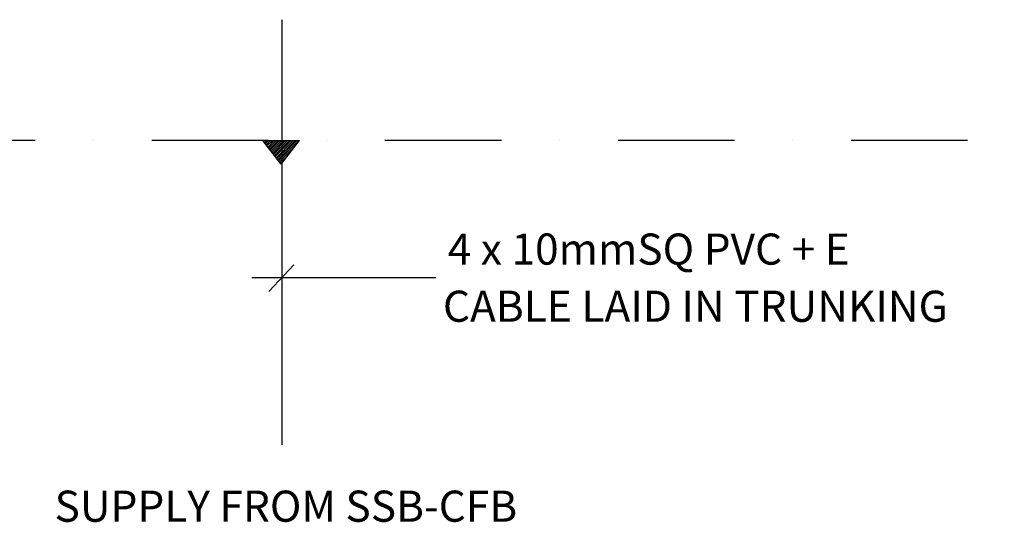
# Model space of a CAD drawing. Units: inches. Extents: x -15604 to 251471, y 189641 to 536085.
# Drawn here: x 3335 to 9773, y 224844 to 228131 of the extents above; entities that cross this region are included whole.
import ezdxf

# ---------------------------------------------------------------- set-up
doc = ezdxf.new("R2010")
doc.units = ezdxf.units.IN
doc.header["$LTSCALE"] = 200
doc.header["$MEASUREMENT"] = 0
doc.linetypes.add('DASHDOT', pattern=[25.4, 12.7, -6.35, 0, -6.35])
for name, color, linetype in [('1', 1, 'Continuous'), ('3', 3, 'Continuous'), ('8', 8, 'Continuous'), ('CABLE', 1, 'Continuous'), ('TEXT', 7, 'Continuous')]:
    doc.layers.add(name, color=color, linetype=linetype)
doc.styles.add('ROMANS', font='romans.shx', dxfattribs={"width": 0.8})

msp = doc.modelspace()

# ---------------------------------------------------------------- linework, layer by layer
msp.add_line((4964.7, 226353.6), (5126.4, 226529.1))
at = {"layer": '1', "color": 5, "linetype": 'DASHDOT', "ltscale": 0.3}
msp.add_line((20201.8, 227340.9), (-9630, 227340.9), dxfattribs=at)
at = {"layer": '3'}
msp.add_line((5048.8, 228131.4), (5048.8, 225351.6), dxfattribs=at)
at = {"layer": '8'}
msp.add_line((4851.9, 226444.9), (6055.5, 226444.9), dxfattribs=at)
at = {"layer": 'CABLE', "color": 7}
for p, q in [((4924.2, 227340.9), (5164.7, 227340.9)), ((5044.4, 227185.7), (4924.2, 227340.9)), ((4924.6, 227340.4), (4925, 227340.9)), ((4930, 227333.4), (4937.4, 227340.9)), ((4935.4, 227326.5), (4949.8, 227340.9)), ((4940.8, 227319.5), (4962.2, 227340.9)), ((4946.2, 227312.5), (4974.6, 227340.9)), ((4951.6, 227305.5), (4986.9, 227340.9)), ((4957, 227298.6), (4999.3, 227340.9)), ((4962.4, 227291.6), (5011.7, 227340.9)), ((4967.8, 227284.6), (5024.1, 227340.9)), ((4973.2, 227277.6), (5036.5, 227340.9)), ((4978.6, 227270.7), (5048.8, 227340.9)), ((4984, 227263.7), (5061.2, 227340.9)), ((4989.4, 227256.7), (5073.6, 227340.9)), ((4994.8, 227249.7), (5086, 227340.9)), ((5000.2, 227242.8), (5098.3, 227340.9)), ((5005.6, 227235.8), (5110.7, 227340.9)), ((5011, 227228.8), (5123.1, 227340.9)), ((5016.4, 227221.9), (5135.5, 227340.9)), ((5021.9, 227214.9), (5147.9, 227340.9)), ((5027.3, 227207.9), (5160.2, 227340.9)), ((5044.4, 227185.7), (5164.7, 227340.9)), ((5032.7, 227200.9), (5137.3, 227305.6)), ((5038.1, 227194), (5094.7, 227250.6)), ((5043.5, 227187), (5052, 227195.5))]:
    msp.add_line(p, q, dxfattribs=at)

# ---------------------------------------------------------------- texts
at = {"layer": 'TEXT', "color": 7, "style": 'ROMANS'}
for s, p in [('4 x 10mmSQ PVC + E', (6133.4, 226529.3)), ('CABLE LAID IN TRUNKING', (6102.3, 226155.5)), ('SUPPLY FROM SSB-CFB', (3562.9, 224847.8))]:
    msp.add_text(s, height=203.637, dxfattribs=at).set_placement(p)

doc.saveas('drawing.dxf')
